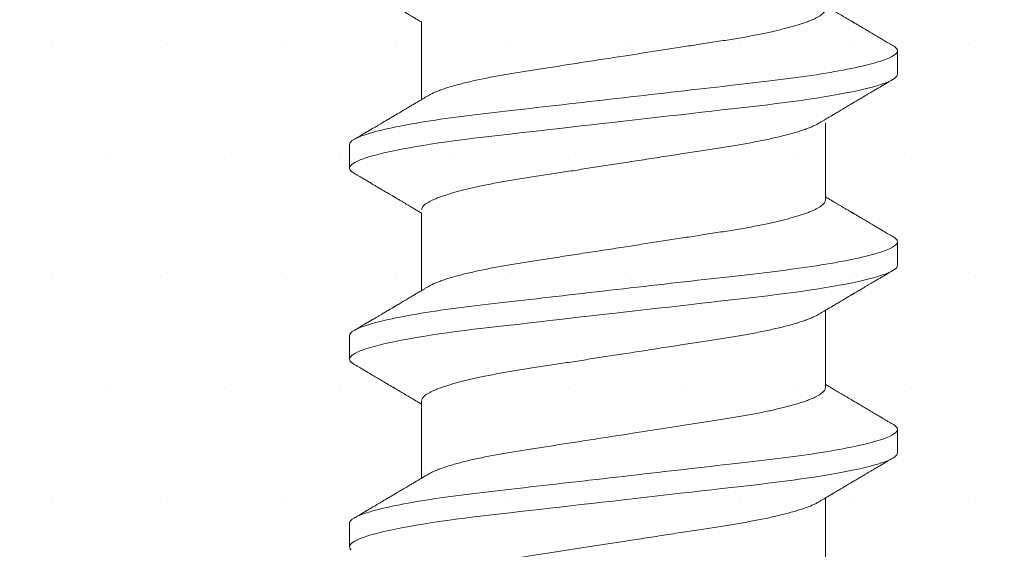
# Model space of a CAD drawing. Units: millimetres. Extents: x 271 to 3241, y 569 to 866.
# Drawn here: x 2960 to 2961, y 757 to 758 of the extents above; entities that cross this region are included whole.
import ezdxf

# ---------------------------------------------------------------- set-up
doc = ezdxf.new("R2010")
doc.units = ezdxf.units.MM

msp = doc.modelspace()

# ---------------------------------------------------------------- hatches: boundary and pattern name
at = {"lineweight": 0}
h = msp.add_hatch(dxfattribs=at)
h.set_pattern_fill('DOTS', color=8, scale=0.0875, angle=180, style=0)
h.set_pattern_definition([(180, (2373.23549, 924.67171), (-0.069453125, -0.13890625), [0, -0.13890625])])
h.paths.add_polyline_path([(2957.9456, 756.7403, -0.414204), (2957.8931, 756.6878), (2951.9429, 756.6878, -0.414214), (2951.8904, 756.7403), (2951.8904, 757.8207, 0.414214), (2951.8379, 757.8732), (2957.9982, 757.8732, 0.414204), (2957.9457, 757.8207)])
h.paths.add_polyline_path([(2963.5282, 756.7403, -0.414201), (2963.4757, 756.6878), (2958.2607, 756.6878, -0.414204), (2958.2082, 756.7403), (2958.2082, 757.558), (2958.2082, 757.558, -0.414215), (2958.2607, 757.6105), (2958.5932, 757.6105, 0.414214), (2958.6457, 757.663), (2958.6457, 757.8207, 0.414207), (2958.5932, 757.8732), (2963.1433, 757.8732, 0.414207), (2963.0908, 757.8207), (2963.0908, 757.6629, 0.414214), (2963.1433, 757.6104), (2963.4758, 757.6104, -0.414219), (2963.5283, 757.5579)])

# ---------------------------------------------------------------- linework, layer by layer
at = {"color": 8, "lineweight": 9}
for p, q in [((2960.2145, 757.8715), (2960.2145, 757.7777)), ((2960.7918, 757.8083), (2960.7918, 757.8367)), ((2960.7044, 757.6556), (2960.7044, 757.7494)), ((2960.127, 757.723), (2960.127, 757.6946)), ((2960.2145, 757.6399), (2960.2145, 757.5461)), ((2960.7918, 757.5767), (2960.7918, 757.6051)), ((2960.7044, 757.4282), (2960.7044, 757.522)), ((2960.127, 757.4914), (2960.127, 757.463)), ((2960.2145, 757.4125), (2960.2145, 757.3186)), ((2960.7918, 757.3492), (2960.7918, 757.3777)), ((2960.7044, 757.2007), (2960.7044, 757.2946)), ((2960.127, 757.264), (2960.127, 757.2355))]:
    msp.add_line(p, q, dxfattribs=at)
at = {"color": 8, "lineweight": 9, "flags": 128}
for points in [[(2960.1327, 757.6882), (2960.1307, 757.6895), (2960.1291, 757.6908), (2960.1279, 757.6921), (2960.1273, 757.6934), (2960.127, 757.6946), (2960.1273, 757.6959), (2960.1281, 757.6972), (2960.1294, 757.6986), (2960.1313, 757.7), (2960.1337, 757.7015), (2960.1367, 757.703), (2960.14, 757.7044), (2960.1439, 757.7058), (2960.1482, 757.7073), (2960.1531, 757.7088), (2960.1584, 757.7103), (2960.1642, 757.7118), (2960.1705, 757.7133), (2960.1772, 757.7148), (2960.1844, 757.7163), (2960.192, 757.7178), (2960.1998, 757.7192), (2960.208, 757.7207), (2960.2166, 757.7221), (2960.2255, 757.7235), (2960.2354, 757.725), (2960.2456, 757.7265), (2960.2561, 757.7279), (2960.2669, 757.7293), (2960.2778, 757.7307), (2960.289, 757.732), (2960.2997, 757.7332), (2960.3107, 757.7345), (2960.322, 757.7357), (2960.3336, 757.7371), (2960.3454, 757.7384), (2960.3576, 757.7398), (2960.3699, 757.7412), (2960.3824, 757.7426), (2960.3952, 757.7441), (2960.408, 757.7456), (2960.4208, 757.747), (2960.4336, 757.7485), (2960.4465, 757.75), (2960.4594, 757.7514), (2960.4734, 757.753), (2960.4873, 757.7546), (2960.5012, 757.7562), (2960.5149, 757.7577), (2960.5285, 757.7593), (2960.5419, 757.7608), (2960.5544, 757.7623), (2960.5666, 757.7636), (2960.5786, 757.765), (2960.5904, 757.7664), (2960.6019, 757.7677), (2960.613, 757.7689), (2960.6239, 757.7702), (2960.6345, 757.7714), (2960.6449, 757.7727), (2960.6552, 757.774), (2960.6651, 757.7753), (2960.6748, 757.7766), (2960.6842, 757.778), (2960.6934, 757.7794), (2960.703, 757.7809), (2960.7122, 757.7824), (2960.721, 757.784), (2960.7293, 757.7856), (2960.7372, 757.7871), (2960.7446, 757.7887), (2960.7512, 757.7902), (2960.7573, 757.7917), (2960.7629, 757.7932), (2960.768, 757.7947), (2960.7726, 757.7962), (2960.7767, 757.7976), (2960.7804, 757.7991), (2960.7835, 757.8005), (2960.7861, 757.8019), (2960.7882, 757.8032), (2960.7898, 757.8046), (2960.7909, 757.8058), (2960.7916, 757.8071), (2960.7918, 757.8083), (2960.7918, 757.8083)], [(2960.1327, 757.4566), (2960.1307, 757.4579), (2960.1291, 757.4592), (2960.1279, 757.4605), (2960.1273, 757.4617), (2960.127, 757.463), (2960.1273, 757.4643), (2960.1281, 757.4656), (2960.1294, 757.467), (2960.1313, 757.4684), (2960.1337, 757.4699), (2960.1367, 757.4714), (2960.14, 757.4728), (2960.1439, 757.4742), (2960.1482, 757.4757), (2960.1531, 757.4772), (2960.1584, 757.4787), (2960.1642, 757.4802), (2960.1705, 757.4817), (2960.1772, 757.4832), (2960.1844, 757.4847), (2960.192, 757.4862), (2960.1998, 757.4876), (2960.208, 757.4891), (2960.2166, 757.4905), (2960.2255, 757.4919), (2960.2354, 757.4934), (2960.2456, 757.4949), (2960.2561, 757.4963), (2960.2669, 757.4977), (2960.2778, 757.4991), (2960.289, 757.5004), (2960.2997, 757.5016), (2960.3107, 757.5029), (2960.322, 757.5041), (2960.3336, 757.5055), (2960.3454, 757.5068), (2960.3576, 757.5082), (2960.3699, 757.5096), (2960.3824, 757.511), (2960.3952, 757.5125), (2960.408, 757.514), (2960.4208, 757.5154), (2960.4336, 757.5169), (2960.4465, 757.5183), (2960.4594, 757.5198), (2960.4734, 757.5214), (2960.4873, 757.523), (2960.5012, 757.5246), (2960.5149, 757.5261), (2960.5285, 757.5277), (2960.5419, 757.5292), (2960.5544, 757.5306), (2960.5666, 757.532), (2960.5786, 757.5334), (2960.5904, 757.5347), (2960.6019, 757.5361), (2960.613, 757.5373), (2960.6239, 757.5386), (2960.6345, 757.5398), (2960.6449, 757.5411), (2960.6552, 757.5424), (2960.6651, 757.5437), (2960.6748, 757.545), (2960.6842, 757.5464), (2960.6934, 757.5477), (2960.703, 757.5493), (2960.7122, 757.5508), (2960.721, 757.5524), (2960.7293, 757.5539), (2960.7372, 757.5555), (2960.7446, 757.5571), (2960.7512, 757.5586), (2960.7573, 757.5601), (2960.7629, 757.5616), (2960.768, 757.5631), (2960.7726, 757.5646), (2960.7767, 757.566), (2960.7804, 757.5675), (2960.7835, 757.5689), (2960.7861, 757.5703), (2960.7882, 757.5716), (2960.7898, 757.5729), (2960.7909, 757.5742), (2960.7916, 757.5755), (2960.7918, 757.5767), (2960.7918, 757.5767)], [(2960.1291, 757.2318), (2960.1279, 757.2331), (2960.1273, 757.2343), (2960.127, 757.2355), (2960.1273, 757.2368), (2960.1281, 757.2382), (2960.1294, 757.2396), (2960.1313, 757.241), (2960.1337, 757.2424), (2960.1367, 757.2439), (2960.14, 757.2454), (2960.1439, 757.2468), (2960.1482, 757.2483), (2960.1531, 757.2497), (2960.1584, 757.2512), (2960.1642, 757.2527), (2960.1705, 757.2542), (2960.1772, 757.2557), (2960.1844, 757.2572), (2960.192, 757.2587), (2960.1998, 757.2602), (2960.208, 757.2616), (2960.2166, 757.263), (2960.2255, 757.2645), (2960.2354, 757.266), (2960.2456, 757.2674), (2960.2561, 757.2689), (2960.2669, 757.2703), (2960.2778, 757.2716), (2960.289, 757.2729), (2960.2997, 757.2742), (2960.3107, 757.2754), (2960.322, 757.2767), (2960.3336, 757.278), (2960.3454, 757.2794), (2960.3576, 757.2808), (2960.3699, 757.2822), (2960.3824, 757.2836), (2960.3952, 757.2851), (2960.408, 757.2865), (2960.4208, 757.288), (2960.4336, 757.2894), (2960.4465, 757.2909), (2960.4594, 757.2924), (2960.4734, 757.294), (2960.4873, 757.2956), (2960.5012, 757.2971), (2960.5149, 757.2987), (2960.5285, 757.3003), (2960.5419, 757.3018), (2960.5544, 757.3032), (2960.5666, 757.3046), (2960.5786, 757.306), (2960.5904, 757.3073), (2960.6019, 757.3086), (2960.613, 757.3099), (2960.6239, 757.3111), (2960.6345, 757.3124), (2960.6449, 757.3136), (2960.6552, 757.3149), (2960.6651, 757.3162), (2960.6748, 757.3176), (2960.6842, 757.3189), (2960.6934, 757.3203), (2960.703, 757.3218), (2960.7122, 757.3234), (2960.721, 757.3249), (2960.7293, 757.3265), (2960.7372, 757.3281), (2960.7446, 757.3297), (2960.7512, 757.3312), (2960.7573, 757.3327), (2960.7629, 757.3342), (2960.768, 757.3357), (2960.7726, 757.3371), (2960.7767, 757.3386), (2960.7804, 757.34), (2960.7835, 757.3414), (2960.7861, 757.3428), (2960.7882, 757.3442), (2960.7898, 757.3455), (2960.7909, 757.3468), (2960.7916, 757.348), (2960.7918, 757.3492), (2960.7918, 757.3492)]]:
    msp.add_lwpolyline(points, dxfattribs=at)
at = {"color": 8, "lineweight": 9}
for points, knots in [([(2960.1327, 757.9198), (2960.1339, 757.9191), (2960.1361, 757.9178), (2960.1392, 757.916), (2960.1418, 757.9145), (2960.1438, 757.9133), (2960.1452, 757.9125), (2960.1462, 757.9119), (2960.1469, 757.9115), (2960.1476, 757.9111), (2960.1483, 757.9107), (2960.1494, 757.91), (2960.151, 757.9091), (2960.1531, 757.9078), (2960.1556, 757.9064), (2960.1583, 757.9048), (2960.1618, 757.9027), (2960.1661, 757.9002), (2960.1702, 757.8977), (2960.1734, 757.8959), (2960.1754, 757.8947), (2960.1772, 757.8936), (2960.1786, 757.8928), (2960.1797, 757.8921), (2960.1807, 757.8916), (2960.1816, 757.891), (2960.1827, 757.8903), (2960.1842, 757.8895), (2960.1859, 757.8885), (2960.1883, 757.8871), (2960.1911, 757.8854), (2960.1943, 757.8835), (2960.1973, 757.8817), (2960.2001, 757.88), (2960.2028, 757.8785), (2960.2048, 757.8772), (2960.2064, 757.8763), (2960.2077, 757.8755), (2960.2093, 757.8746), (2960.2113, 757.8734), (2960.2131, 757.8724), (2960.2142, 757.8717), (2960.2145, 757.8715)], [0, 0, 0, 0, 0.04401, 0.081744, 0.113205, 0.138399, 0.154374, 0.166142, 0.174097, 0.181839, 0.19024, 0.1993, 0.222865, 0.247852, 0.279153, 0.312145, 0.347489, 0.405915, 0.470823, 0.498056, 0.523325, 0.544802, 0.562488, 0.575713, 0.585613, 0.596303, 0.610372, 0.627819, 0.648642, 0.672585, 0.715356, 0.754319, 0.789478, 0.825045, 0.857631, 0.887587, 0.899554, 0.915461, 0.935392, 0.959342, 0.987308, 1, 1, 1, 1]), ([(2960.7862, 757.843), (2960.785, 757.8437), (2960.7828, 757.8451), (2960.7797, 757.8469), (2960.7771, 757.8484), (2960.7751, 757.8496), (2960.7737, 757.8504), (2960.7727, 757.851), (2960.772, 757.8514), (2960.7713, 757.8518), (2960.7706, 757.8522), (2960.7695, 757.8529), (2960.7679, 757.8538), (2960.7657, 757.8551), (2960.7633, 757.8565), (2960.7606, 757.8581), (2960.7571, 757.8602), (2960.7528, 757.8627), (2960.7487, 757.8651), (2960.7455, 757.867), (2960.7435, 757.8682), (2960.7417, 757.8693), (2960.7403, 757.8701), (2960.7392, 757.8708), (2960.7382, 757.8713), (2960.7373, 757.8719), (2960.7361, 757.8725), (2960.7347, 757.8734), (2960.733, 757.8744), (2960.7306, 757.8758), (2960.7277, 757.8775), (2960.7246, 757.8794), (2960.7216, 757.8812), (2960.7187, 757.8828), (2960.7161, 757.8844), (2960.714, 757.8856), (2960.7125, 757.8866), (2960.7112, 757.8873), (2960.7095, 757.8883), (2960.7076, 757.8895), (2960.7058, 757.8905), (2960.7047, 757.8912), (2960.7044, 757.8914)], [0, 0, 0, 0, 0.04401, 0.081744, 0.113205, 0.138399, 0.154374, 0.166142, 0.174097, 0.181839, 0.19024, 0.1993, 0.222865, 0.247852, 0.279153, 0.312145, 0.347489, 0.405915, 0.470824, 0.498056, 0.523325, 0.544802, 0.562488, 0.575714, 0.585613, 0.596303, 0.610372, 0.62782, 0.648642, 0.672585, 0.715356, 0.75432, 0.789479, 0.825045, 0.857631, 0.887587, 0.899555, 0.915461, 0.935392, 0.959342, 0.987309, 1, 1, 1, 1]), ([(2960.7044, 757.8872), (2960.7043, 757.8867), (2960.7042, 757.8856), (2960.7033, 757.884), (2960.7019, 757.8823), (2960.6999, 757.8806), (2960.6974, 757.8788), (2960.6942, 757.877), (2960.6905, 757.8752), (2960.6862, 757.8734), (2960.6815, 757.8716), (2960.6765, 757.8698), (2960.6713, 757.8682), (2960.6657, 757.8665), (2960.6596, 757.8648), (2960.6532, 757.8632), (2960.6464, 757.8615), (2960.6393, 757.8599), (2960.6316, 757.8582), (2960.6231, 757.8565), (2960.614, 757.8547), (2960.6046, 757.853), (2960.595, 757.8514), (2960.5852, 757.8498), (2960.5752, 757.8483), (2960.5649, 757.8467), (2960.5543, 757.845), (2960.5438, 757.8434), (2960.5335, 757.8418), (2960.5233, 757.8402), (2960.5129, 757.8386), (2960.5024, 757.837), (2960.4918, 757.8354), (2960.4811, 757.8337), (2960.4703, 757.832), (2960.4589, 757.8303), (2960.4471, 757.8284), (2960.4348, 757.8265), (2960.4226, 757.8247), (2960.4105, 757.8228), (2960.3987, 757.821), (2960.3872, 757.8192), (2960.376, 757.8174), (2960.3651, 757.8158), (2960.3544, 757.8141), (2960.344, 757.8125), (2960.3339, 757.8109), (2960.324, 757.8093), (2960.3143, 757.8077), (2960.3049, 757.806), (2960.2958, 757.8042), (2960.287, 757.8024), (2960.2785, 757.8006), (2960.2705, 757.7987), (2960.2629, 757.7969), (2960.2558, 757.795), (2960.2492, 757.7931), (2960.2432, 757.7912), (2960.2378, 757.7893), (2960.2329, 757.7874), (2960.2286, 757.7856), (2960.225, 757.7839), (2960.2232, 757.7828), (2960.2223, 757.7823)], [0, 0, 0, 0, 0.016355, 0.032907, 0.04964, 0.066537, 0.08358, 0.100439, 0.1174, 0.134442, 0.151543, 0.166845, 0.182161, 0.197477, 0.212776, 0.228043, 0.243262, 0.258419, 0.273499, 0.290582, 0.307527, 0.324314, 0.340925, 0.357344, 0.373361, 0.389554, 0.405926, 0.422463, 0.437353, 0.452348, 0.467433, 0.482594, 0.497816, 0.513086, 0.528386, 0.543702, 0.561167, 0.578608, 0.596003, 0.61333, 0.630565, 0.647384, 0.664075, 0.68062, 0.697002, 0.713532, 0.729879, 0.746332, 0.762977, 0.7798, 0.796782, 0.813903, 0.831105, 0.848405, 0.865781, 0.88321, 0.90067, 0.917825, 0.934966, 0.952069, 0.969115, 0.986425, 1, 1, 1, 1]), ([(2960.7918, 757.8367), (2960.7918, 757.8371), (2960.7917, 757.838), (2960.7909, 757.8394), (2960.7895, 757.8408), (2960.788, 757.842), (2960.7867, 757.8428), (2960.7862, 757.843)], [0, 0, 0, 0, 0.213877, 0.4299, 0.647926, 0.867801, 1, 1, 1, 1]), ([(2960.127, 757.723), (2960.127, 757.7271), (2960.1351, 757.7319), (2960.1688, 757.7419), (2960.1944, 757.7471), (2960.241, 757.7543), (2960.2579, 757.7566), (2960.293, 757.761), (2960.3113, 757.763), (2960.3705, 757.7697), (2960.4149, 757.7748), (2960.504, 757.7849), (2960.5484, 757.79), (2960.6076, 757.7967), (2960.6259, 757.7988), (2960.661, 757.8031), (2960.6779, 757.8054), (2960.7245, 757.8126), (2960.7501, 757.8178), (2960.7838, 757.8278), (2960.7918, 757.8326), (2960.7918, 757.8367)], [0, 0, 0, 0, 0.125, 0.125, 0.25, 0.25, 0.3125, 0.3125, 0.375, 0.375, 0.5, 0.5, 0.625, 0.625, 0.6875, 0.6875, 0.75, 0.75, 0.875, 0.875, 1, 1, 1, 1]), ([(2960.6966, 757.749), (2960.6977, 757.7496), (2960.6997, 757.7509), (2960.7027, 757.7526), (2960.7053, 757.7542), (2960.7076, 757.7555), (2960.7095, 757.7567), (2960.7111, 757.7576), (2960.7124, 757.7584), (2960.7135, 757.759), (2960.7153, 757.7601), (2960.7177, 757.7615), (2960.7206, 757.7633), (2960.7233, 757.7649), (2960.726, 757.7665), (2960.7287, 757.7681), (2960.7313, 757.7696), (2960.7337, 757.771), (2960.7357, 757.7722), (2960.7371, 757.773), (2960.7381, 757.7736), (2960.7391, 757.7742), (2960.7403, 757.7749), (2960.7419, 757.7758), (2960.7439, 757.777), (2960.7461, 757.7783), (2960.7485, 757.7798), (2960.7508, 757.7811), (2960.7535, 757.7827), (2960.7563, 757.7844), (2960.7594, 757.7862), (2960.7621, 757.7878), (2960.7645, 757.7892), (2960.7667, 757.7905), (2960.7688, 757.7917), (2960.7704, 757.7926), (2960.7715, 757.7933), (2960.7724, 757.7938), (2960.7735, 757.7945), (2960.7751, 757.7954), (2960.7771, 757.7966), (2960.7797, 757.7981), (2960.7828, 757.7999), (2960.785, 757.8012), (2960.7862, 757.802)], [0, 0, 0, 0, 0.03651, 0.069366, 0.098563, 0.124098, 0.145633, 0.163618, 0.17805, 0.188963, 0.198749, 0.240352, 0.267555, 0.297648, 0.331074, 0.358335, 0.387474, 0.416086, 0.439249, 0.453521, 0.464335, 0.473746, 0.486435, 0.504423, 0.526614, 0.552939, 0.580017, 0.605988, 0.63085, 0.667678, 0.701765, 0.733269, 0.758746, 0.783057, 0.806202, 0.827252, 0.836444, 0.844794, 0.856358, 0.873639, 0.896641, 0.925366, 0.959818, 1, 1, 1, 1]), ([(2960.2223, 757.7823), (2960.2212, 757.7817), (2960.2191, 757.7804), (2960.2162, 757.7787), (2960.2136, 757.7771), (2960.2113, 757.7758), (2960.2094, 757.7746), (2960.2078, 757.7737), (2960.2065, 757.7729), (2960.2054, 757.7723), (2960.2036, 757.7712), (2960.2012, 757.7698), (2960.1983, 757.768), (2960.1956, 757.7664), (2960.1928, 757.7648), (2960.1902, 757.7632), (2960.1876, 757.7617), (2960.1852, 757.7603), (2960.1832, 757.7591), (2960.1818, 757.7583), (2960.1808, 757.7577), (2960.1798, 757.7571), (2960.1786, 757.7564), (2960.177, 757.7554), (2960.175, 757.7543), (2960.1728, 757.7529), (2960.1704, 757.7515), (2960.168, 757.7502), (2960.1654, 757.7486), (2960.1626, 757.7469), (2960.1595, 757.7451), (2960.1568, 757.7435), (2960.1543, 757.7421), (2960.1522, 757.7408), (2960.1501, 757.7396), (2960.1485, 757.7386), (2960.1474, 757.738), (2960.1465, 757.7375), (2960.1454, 757.7368), (2960.1438, 757.7359), (2960.1418, 757.7347), (2960.1392, 757.7332), (2960.1361, 757.7313), (2960.1339, 757.73), (2960.1327, 757.7293)], [0, 0, 0, 0, 0.03651, 0.069366, 0.098563, 0.124098, 0.145633, 0.163618, 0.17805, 0.188963, 0.198748, 0.240352, 0.267555, 0.297648, 0.331074, 0.358335, 0.387474, 0.416086, 0.439249, 0.453521, 0.464335, 0.473746, 0.486435, 0.504423, 0.526614, 0.552939, 0.580017, 0.605987, 0.63085, 0.667678, 0.701765, 0.733269, 0.758746, 0.783057, 0.806202, 0.827252, 0.836443, 0.844794, 0.856358, 0.873639, 0.896641, 0.925366, 0.959818, 1, 1, 1, 1]), ([(2960.2145, 757.6441), (2960.2146, 757.6446), (2960.2147, 757.6456), (2960.2155, 757.6473), (2960.2169, 757.649), (2960.2189, 757.6507), (2960.2215, 757.6525), (2960.2247, 757.6543), (2960.2284, 757.6561), (2960.2327, 757.6579), (2960.2374, 757.6597), (2960.2424, 757.6614), (2960.2476, 757.6631), (2960.2532, 757.6648), (2960.2593, 757.6665), (2960.2657, 757.6681), (2960.2725, 757.6698), (2960.2796, 757.6714), (2960.2873, 757.6731), (2960.2957, 757.6748), (2960.3049, 757.6765), (2960.3143, 757.6782), (2960.3239, 757.6799), (2960.3337, 757.6815), (2960.3437, 757.683), (2960.354, 757.6846), (2960.3645, 757.6862), (2960.375, 757.6879), (2960.3854, 757.6895), (2960.3956, 757.691), (2960.406, 757.6926), (2960.4165, 757.6943), (2960.4271, 757.6959), (2960.4378, 757.6976), (2960.4486, 757.6992), (2960.4599, 757.701), (2960.4718, 757.7028), (2960.4841, 757.7047), (2960.4963, 757.7066), (2960.5083, 757.7085), (2960.5201, 757.7103), (2960.5317, 757.7121), (2960.5429, 757.7138), (2960.5538, 757.7155), (2960.5644, 757.7172), (2960.5748, 757.7188), (2960.585, 757.7203), (2960.5949, 757.7219), (2960.6046, 757.7236), (2960.614, 757.7253), (2960.6231, 757.7271), (2960.6319, 757.7288), (2960.6404, 757.7307), (2960.6484, 757.7325), (2960.656, 757.7344), (2960.6631, 757.7363), (2960.6696, 757.7382), (2960.6756, 757.7401), (2960.6811, 757.742), (2960.686, 757.7438), (2960.6903, 757.7457), (2960.6939, 757.7474), (2960.6957, 757.7485), (2960.6965, 757.749)], [0, 0, 0, 0, 0.016355, 0.032907, 0.04964, 0.066537, 0.08358, 0.100439, 0.1174, 0.134442, 0.151543, 0.166845, 0.182161, 0.197477, 0.212776, 0.228043, 0.243262, 0.258419, 0.273499, 0.290582, 0.307527, 0.324314, 0.340925, 0.357344, 0.373361, 0.389554, 0.405926, 0.422463, 0.437353, 0.452348, 0.467433, 0.482594, 0.497816, 0.513086, 0.528386, 0.543702, 0.561167, 0.578608, 0.596003, 0.61333, 0.630565, 0.647384, 0.664075, 0.68062, 0.697002, 0.713532, 0.729879, 0.746332, 0.762977, 0.7798, 0.796782, 0.813903, 0.831105, 0.848405, 0.865781, 0.88321, 0.90067, 0.917825, 0.934966, 0.952069, 0.969115, 0.986425, 1, 1, 1, 1]), ([(2960.1327, 757.6882), (2960.1339, 757.6875), (2960.1361, 757.6862), (2960.1392, 757.6844), (2960.1418, 757.6829), (2960.1438, 757.6817), (2960.1452, 757.6809), (2960.1462, 757.6803), (2960.1469, 757.6799), (2960.1476, 757.6795), (2960.1483, 757.6791), (2960.1494, 757.6784), (2960.151, 757.6775), (2960.1531, 757.6762), (2960.1556, 757.6748), (2960.1583, 757.6732), (2960.1618, 757.6711), (2960.1661, 757.6686), (2960.1702, 757.6661), (2960.1734, 757.6642), (2960.1754, 757.6631), (2960.1772, 757.662), (2960.1786, 757.6612), (2960.1797, 757.6605), (2960.1807, 757.66), (2960.1816, 757.6594), (2960.1827, 757.6587), (2960.1842, 757.6579), (2960.1859, 757.6569), (2960.1883, 757.6555), (2960.1911, 757.6538), (2960.1943, 757.6519), (2960.1973, 757.6501), (2960.2001, 757.6484), (2960.2028, 757.6468), (2960.2048, 757.6456), (2960.2064, 757.6447), (2960.2077, 757.6439), (2960.2093, 757.643), (2960.2113, 757.6418), (2960.2131, 757.6408), (2960.2142, 757.6401), (2960.2145, 757.6399)], [0, 0, 0, 0, 0.04401, 0.081744, 0.113205, 0.138399, 0.154374, 0.166142, 0.174097, 0.181839, 0.19024, 0.1993, 0.222865, 0.247852, 0.279153, 0.312145, 0.347489, 0.405915, 0.470823, 0.498056, 0.523325, 0.544802, 0.562488, 0.575713, 0.585613, 0.596303, 0.610372, 0.627819, 0.648642, 0.672585, 0.715356, 0.754319, 0.789478, 0.825045, 0.857631, 0.887587, 0.899554, 0.915461, 0.935392, 0.959342, 0.987308, 1, 1, 1, 1]), ([(2960.7044, 757.6556), (2960.7043, 757.6551), (2960.7042, 757.654), (2960.7033, 757.6524), (2960.7019, 757.6507), (2960.6999, 757.649), (2960.6974, 757.6472), (2960.6942, 757.6454), (2960.6905, 757.6436), (2960.6862, 757.6418), (2960.6815, 757.64), (2960.6765, 757.6382), (2960.6713, 757.6366), (2960.6657, 757.6349), (2960.6596, 757.6332), (2960.6532, 757.6315), (2960.6464, 757.6299), (2960.6393, 757.6283), (2960.6316, 757.6266), (2960.6231, 757.6249), (2960.614, 757.6231), (2960.6046, 757.6214), (2960.595, 757.6198), (2960.5852, 757.6182), (2960.5752, 757.6167), (2960.5649, 757.6151), (2960.5543, 757.6134), (2960.5438, 757.6118), (2960.5335, 757.6102), (2960.5233, 757.6086), (2960.5129, 757.607), (2960.5024, 757.6054), (2960.4918, 757.6038), (2960.4811, 757.6021), (2960.4703, 757.6004), (2960.4589, 757.5987), (2960.4471, 757.5968), (2960.4348, 757.5949), (2960.4226, 757.593), (2960.4105, 757.5912), (2960.3987, 757.5894), (2960.3872, 757.5876), (2960.376, 757.5858), (2960.3651, 757.5841), (2960.3544, 757.5825), (2960.344, 757.5809), (2960.3339, 757.5793), (2960.324, 757.5777), (2960.3143, 757.5761), (2960.3049, 757.5744), (2960.2958, 757.5726), (2960.287, 757.5708), (2960.2785, 757.569), (2960.2705, 757.5671), (2960.2629, 757.5653), (2960.2558, 757.5634), (2960.2492, 757.5615), (2960.2432, 757.5596), (2960.2378, 757.5577), (2960.2329, 757.5558), (2960.2286, 757.554), (2960.225, 757.5523), (2960.2232, 757.5512), (2960.2223, 757.5507)], [0, 0, 0, 0, 0.016355, 0.032907, 0.04964, 0.066537, 0.08358, 0.100439, 0.1174, 0.134442, 0.151543, 0.166845, 0.182161, 0.197477, 0.212776, 0.228043, 0.243262, 0.258419, 0.273499, 0.290582, 0.307527, 0.324314, 0.340925, 0.357344, 0.373361, 0.389554, 0.405926, 0.422463, 0.437353, 0.452348, 0.467433, 0.482594, 0.497816, 0.513086, 0.528386, 0.543702, 0.561167, 0.578608, 0.596003, 0.61333, 0.630565, 0.647384, 0.664075, 0.68062, 0.697002, 0.713532, 0.729879, 0.746332, 0.762977, 0.7798, 0.796782, 0.813903, 0.831105, 0.848405, 0.865781, 0.88321, 0.90067, 0.917825, 0.934966, 0.952069, 0.969115, 0.986425, 1, 1, 1, 1]), ([(2960.7862, 757.6114), (2960.785, 757.6121), (2960.7828, 757.6135), (2960.7797, 757.6153), (2960.7771, 757.6168), (2960.7751, 757.618), (2960.7737, 757.6188), (2960.7727, 757.6194), (2960.772, 757.6198), (2960.7713, 757.6202), (2960.7706, 757.6206), (2960.7695, 757.6213), (2960.7679, 757.6222), (2960.7657, 757.6235), (2960.7633, 757.6249), (2960.7606, 757.6265), (2960.7571, 757.6286), (2960.7528, 757.6311), (2960.7487, 757.6335), (2960.7455, 757.6354), (2960.7435, 757.6366), (2960.7417, 757.6377), (2960.7403, 757.6385), (2960.7392, 757.6392), (2960.7382, 757.6397), (2960.7373, 757.6403), (2960.7361, 757.6409), (2960.7347, 757.6418), (2960.733, 757.6428), (2960.7306, 757.6442), (2960.7277, 757.6459), (2960.7246, 757.6478), (2960.7216, 757.6496), (2960.7187, 757.6512), (2960.7161, 757.6528), (2960.714, 757.654), (2960.7125, 757.655), (2960.7112, 757.6557), (2960.7095, 757.6567), (2960.7076, 757.6579), (2960.7058, 757.6589), (2960.7047, 757.6596), (2960.7044, 757.6598)], [0, 0, 0, 0, 0.04401, 0.081744, 0.113205, 0.138399, 0.154374, 0.166142, 0.174097, 0.181839, 0.19024, 0.1993, 0.222865, 0.247852, 0.279153, 0.312145, 0.347489, 0.405915, 0.470824, 0.498056, 0.523325, 0.544802, 0.562488, 0.575714, 0.585613, 0.596303, 0.610372, 0.62782, 0.648642, 0.672585, 0.715356, 0.75432, 0.789479, 0.825045, 0.857631, 0.887587, 0.899555, 0.915461, 0.935392, 0.959342, 0.987309, 1, 1, 1, 1]), ([(2960.127, 757.4914), (2960.127, 757.4955), (2960.1351, 757.5003), (2960.1688, 757.5103), (2960.1944, 757.5155), (2960.241, 757.5227), (2960.2579, 757.525), (2960.293, 757.5293), (2960.3113, 757.5314), (2960.3705, 757.5381), (2960.4149, 757.5432), (2960.504, 757.5533), (2960.5484, 757.5584), (2960.6076, 757.5651), (2960.6259, 757.5671), (2960.661, 757.5715), (2960.6779, 757.5738), (2960.7245, 757.581), (2960.7501, 757.5862), (2960.7838, 757.5962), (2960.7918, 757.601), (2960.7918, 757.6051)], [0, 0, 0, 0, 0.125, 0.125, 0.25, 0.25, 0.3125, 0.3125, 0.375, 0.375, 0.5, 0.5, 0.625, 0.625, 0.6875, 0.6875, 0.75, 0.75, 0.875, 0.875, 1, 1, 1, 1]), ([(2960.7918, 757.6051), (2960.7918, 757.6055), (2960.7917, 757.6064), (2960.7909, 757.6078), (2960.7895, 757.6091), (2960.788, 757.6104), (2960.7867, 757.6111), (2960.7862, 757.6114)], [0, 0, 0, 0, 0.213877, 0.4299, 0.647926, 0.867801, 1, 1, 1, 1]), ([(2960.6966, 757.5174), (2960.6977, 757.518), (2960.6997, 757.5192), (2960.7027, 757.521), (2960.7053, 757.5225), (2960.7076, 757.5239), (2960.7095, 757.5251), (2960.7111, 757.526), (2960.7124, 757.5268), (2960.7135, 757.5274), (2960.7153, 757.5285), (2960.7177, 757.5299), (2960.7206, 757.5317), (2960.7233, 757.5333), (2960.726, 757.5349), (2960.7287, 757.5365), (2960.7313, 757.538), (2960.7337, 757.5394), (2960.7357, 757.5406), (2960.7371, 757.5414), (2960.7381, 757.542), (2960.7391, 757.5426), (2960.7403, 757.5433), (2960.7419, 757.5442), (2960.7439, 757.5454), (2960.7461, 757.5467), (2960.7485, 757.5481), (2960.7508, 757.5495), (2960.7535, 757.5511), (2960.7563, 757.5528), (2960.7594, 757.5546), (2960.7621, 757.5562), (2960.7645, 757.5576), (2960.7667, 757.5589), (2960.7688, 757.5601), (2960.7704, 757.561), (2960.7715, 757.5617), (2960.7724, 757.5622), (2960.7735, 757.5629), (2960.7751, 757.5638), (2960.7771, 757.565), (2960.7797, 757.5665), (2960.7828, 757.5683), (2960.785, 757.5696), (2960.7862, 757.5703)], [0, 0, 0, 0, 0.03651, 0.069366, 0.098563, 0.124098, 0.145633, 0.163618, 0.17805, 0.188963, 0.198749, 0.240352, 0.267555, 0.297648, 0.331074, 0.358335, 0.387474, 0.416086, 0.439249, 0.453521, 0.464335, 0.473746, 0.486435, 0.504423, 0.526614, 0.552939, 0.580017, 0.605988, 0.63085, 0.667678, 0.701765, 0.733269, 0.758746, 0.783057, 0.806202, 0.827252, 0.836444, 0.844794, 0.856358, 0.873639, 0.896641, 0.925366, 0.959818, 1, 1, 1, 1]), ([(2960.2223, 757.5507), (2960.2212, 757.5501), (2960.2191, 757.5488), (2960.2162, 757.5471), (2960.2136, 757.5455), (2960.2113, 757.5442), (2960.2094, 757.543), (2960.2078, 757.5421), (2960.2065, 757.5413), (2960.2054, 757.5407), (2960.2036, 757.5396), (2960.2012, 757.5382), (2960.1983, 757.5364), (2960.1956, 757.5348), (2960.1928, 757.5332), (2960.1902, 757.5316), (2960.1876, 757.5301), (2960.1852, 757.5287), (2960.1832, 757.5275), (2960.1818, 757.5267), (2960.1808, 757.5261), (2960.1798, 757.5255), (2960.1786, 757.5248), (2960.177, 757.5238), (2960.175, 757.5227), (2960.1728, 757.5213), (2960.1704, 757.5199), (2960.168, 757.5185), (2960.1654, 757.517), (2960.1626, 757.5153), (2960.1595, 757.5135), (2960.1568, 757.5119), (2960.1543, 757.5105), (2960.1522, 757.5092), (2960.1501, 757.508), (2960.1485, 757.507), (2960.1474, 757.5064), (2960.1465, 757.5059), (2960.1454, 757.5052), (2960.1438, 757.5043), (2960.1418, 757.5031), (2960.1392, 757.5016), (2960.1361, 757.4997), (2960.1339, 757.4984), (2960.1327, 757.4977)], [0, 0, 0, 0, 0.03651, 0.069366, 0.098563, 0.124098, 0.145633, 0.163618, 0.17805, 0.188963, 0.198748, 0.240352, 0.267555, 0.297648, 0.331074, 0.358335, 0.387474, 0.416086, 0.439249, 0.453521, 0.464335, 0.473746, 0.486435, 0.504423, 0.526614, 0.552939, 0.580017, 0.605987, 0.63085, 0.667678, 0.701765, 0.733269, 0.758746, 0.783057, 0.806202, 0.827252, 0.836443, 0.844794, 0.856358, 0.873639, 0.896641, 0.925366, 0.959818, 1, 1, 1, 1]), ([(2960.2145, 757.4125), (2960.2146, 757.413), (2960.2147, 757.414), (2960.2155, 757.4157), (2960.2169, 757.4173), (2960.2189, 757.4191), (2960.2215, 757.4209), (2960.2247, 757.4226), (2960.2284, 757.4245), (2960.2327, 757.4263), (2960.2374, 757.4281), (2960.2424, 757.4298), (2960.2476, 757.4315), (2960.2532, 757.4332), (2960.2593, 757.4349), (2960.2657, 757.4365), (2960.2725, 757.4382), (2960.2796, 757.4398), (2960.2873, 757.4415), (2960.2957, 757.4432), (2960.3049, 757.4449), (2960.3143, 757.4466), (2960.3239, 757.4483), (2960.3337, 757.4499), (2960.3437, 757.4514), (2960.354, 757.453), (2960.3645, 757.4546), (2960.375, 757.4563), (2960.3854, 757.4579), (2960.3956, 757.4594), (2960.406, 757.461), (2960.4165, 757.4627), (2960.4271, 757.4643), (2960.4378, 757.466), (2960.4486, 757.4676), (2960.4599, 757.4694), (2960.4718, 757.4712), (2960.4841, 757.4731), (2960.4963, 757.475), (2960.5083, 757.4769), (2960.5201, 757.4787), (2960.5317, 757.4805), (2960.5429, 757.4822), (2960.5538, 757.4839), (2960.5644, 757.4856), (2960.5748, 757.4872), (2960.585, 757.4887), (2960.5949, 757.4903), (2960.6046, 757.492), (2960.614, 757.4937), (2960.6231, 757.4954), (2960.6319, 757.4972), (2960.6404, 757.4991), (2960.6484, 757.5009), (2960.656, 757.5028), (2960.6631, 757.5047), (2960.6696, 757.5066), (2960.6756, 757.5085), (2960.6811, 757.5104), (2960.686, 757.5122), (2960.6903, 757.5141), (2960.6939, 757.5158), (2960.6957, 757.5169), (2960.6965, 757.5174)], [0, 0, 0, 0, 0.016355, 0.032907, 0.04964, 0.066537, 0.08358, 0.100439, 0.1174, 0.134442, 0.151543, 0.166845, 0.182161, 0.197477, 0.212776, 0.228043, 0.243262, 0.258419, 0.273499, 0.290582, 0.307527, 0.324314, 0.340925, 0.357344, 0.373361, 0.389554, 0.405926, 0.422463, 0.437353, 0.452348, 0.467433, 0.482594, 0.497816, 0.513086, 0.528386, 0.543702, 0.561167, 0.578608, 0.596003, 0.61333, 0.630565, 0.647384, 0.664075, 0.68062, 0.697002, 0.713532, 0.729879, 0.746332, 0.762977, 0.7798, 0.796782, 0.813903, 0.831105, 0.848405, 0.865781, 0.88321, 0.90067, 0.917825, 0.934966, 0.952069, 0.969115, 0.986425, 1, 1, 1, 1]), ([(2960.1327, 757.4566), (2960.1339, 757.4559), (2960.1361, 757.4546), (2960.1392, 757.4528), (2960.1418, 757.4513), (2960.1438, 757.4501), (2960.1452, 757.4493), (2960.1462, 757.4487), (2960.1469, 757.4482), (2960.1476, 757.4479), (2960.1483, 757.4475), (2960.1494, 757.4468), (2960.151, 757.4459), (2960.1531, 757.4446), (2960.1556, 757.4431), (2960.1583, 757.4415), (2960.1618, 757.4395), (2960.1661, 757.437), (2960.1702, 757.4345), (2960.1734, 757.4326), (2960.1754, 757.4314), (2960.1772, 757.4304), (2960.1786, 757.4296), (2960.1797, 757.4289), (2960.1807, 757.4284), (2960.1816, 757.4278), (2960.1827, 757.4271), (2960.1842, 757.4263), (2960.1859, 757.4253), (2960.1883, 757.4239), (2960.1911, 757.4222), (2960.1943, 757.4203), (2960.1973, 757.4185), (2960.2001, 757.4168), (2960.2028, 757.4152), (2960.2048, 757.414), (2960.2064, 757.4131), (2960.2077, 757.4123), (2960.2093, 757.4114), (2960.2113, 757.4102), (2960.2131, 757.4091), (2960.2142, 757.4085), (2960.2145, 757.4083)], [0, 0, 0, 0, 0.04401, 0.081744, 0.113205, 0.138399, 0.154374, 0.166142, 0.174097, 0.181839, 0.19024, 0.1993, 0.222865, 0.247852, 0.279153, 0.312145, 0.347489, 0.405915, 0.470823, 0.498056, 0.523325, 0.544802, 0.562488, 0.575713, 0.585613, 0.596303, 0.610372, 0.627819, 0.648642, 0.672585, 0.715356, 0.754319, 0.789478, 0.825045, 0.857631, 0.887587, 0.899554, 0.915461, 0.935392, 0.959342, 0.987308, 1, 1, 1, 1]), ([(2960.7044, 757.4282), (2960.7043, 757.4277), (2960.7042, 757.4266), (2960.7033, 757.425), (2960.7019, 757.4233), (2960.6999, 757.4215), (2960.6974, 757.4198), (2960.6942, 757.418), (2960.6905, 757.4162), (2960.6862, 757.4143), (2960.6815, 757.4125), (2960.6765, 757.4108), (2960.6713, 757.4091), (2960.6657, 757.4074), (2960.6596, 757.4058), (2960.6532, 757.4041), (2960.6464, 757.4025), (2960.6393, 757.4008), (2960.6316, 757.3992), (2960.6231, 757.3975), (2960.614, 757.3957), (2960.6046, 757.394), (2960.595, 757.3924), (2960.5852, 757.3908), (2960.5752, 757.3892), (2960.5649, 757.3876), (2960.5543, 757.386), (2960.5438, 757.3844), (2960.5335, 757.3828), (2960.5233, 757.3812), (2960.5129, 757.3796), (2960.5024, 757.378), (2960.4918, 757.3763), (2960.4811, 757.3747), (2960.4703, 757.373), (2960.4589, 757.3712), (2960.4471, 757.3694), (2960.4348, 757.3675), (2960.4226, 757.3656), (2960.4105, 757.3637), (2960.3987, 757.3619), (2960.3872, 757.3601), (2960.376, 757.3584), (2960.3651, 757.3567), (2960.3544, 757.3551), (2960.344, 757.3535), (2960.3339, 757.3519), (2960.324, 757.3503), (2960.3143, 757.3486), (2960.3049, 757.3469), (2960.2958, 757.3452), (2960.287, 757.3434), (2960.2785, 757.3416), (2960.2705, 757.3397), (2960.2629, 757.3378), (2960.2558, 757.3359), (2960.2492, 757.334), (2960.2432, 757.3321), (2960.2378, 757.3303), (2960.2329, 757.3284), (2960.2286, 757.3266), (2960.225, 757.3248), (2960.2232, 757.3237), (2960.2223, 757.3233)], [0, 0, 0, 0, 0.016355, 0.032907, 0.04964, 0.066537, 0.08358, 0.100439, 0.1174, 0.134442, 0.151543, 0.166845, 0.182161, 0.197477, 0.212776, 0.228043, 0.243262, 0.258419, 0.273499, 0.290582, 0.307527, 0.324314, 0.340925, 0.357344, 0.373361, 0.389554, 0.405926, 0.422463, 0.437353, 0.452348, 0.467433, 0.482594, 0.497816, 0.513086, 0.528386, 0.543702, 0.561167, 0.578608, 0.596003, 0.61333, 0.630565, 0.647384, 0.664075, 0.68062, 0.697002, 0.713532, 0.729879, 0.746332, 0.762977, 0.7798, 0.796782, 0.813903, 0.831105, 0.848405, 0.865781, 0.88321, 0.90067, 0.917825, 0.934966, 0.952069, 0.969115, 0.986425, 1, 1, 1, 1]), ([(2960.7862, 757.384), (2960.785, 757.3847), (2960.7828, 757.386), (2960.7797, 757.3878), (2960.7771, 757.3894), (2960.7751, 757.3905), (2960.7737, 757.3914), (2960.7727, 757.3919), (2960.772, 757.3924), (2960.7713, 757.3928), (2960.7706, 757.3932), (2960.7695, 757.3938), (2960.7679, 757.3948), (2960.7657, 757.396), (2960.7633, 757.3975), (2960.7606, 757.3991), (2960.7571, 757.4011), (2960.7528, 757.4037), (2960.7487, 757.4061), (2960.7455, 757.408), (2960.7435, 757.4092), (2960.7417, 757.4102), (2960.7403, 757.4111), (2960.7392, 757.4117), (2960.7382, 757.4123), (2960.7373, 757.4128), (2960.7361, 757.4135), (2960.7347, 757.4144), (2960.733, 757.4154), (2960.7306, 757.4168), (2960.7277, 757.4185), (2960.7246, 757.4204), (2960.7216, 757.4221), (2960.7187, 757.4238), (2960.7161, 757.4254), (2960.714, 757.4266), (2960.7125, 757.4275), (2960.7112, 757.4283), (2960.7095, 757.4293), (2960.7076, 757.4304), (2960.7058, 757.4315), (2960.7047, 757.4321), (2960.7044, 757.4324)], [0, 0, 0, 0, 0.04401, 0.081744, 0.113205, 0.138398, 0.154373, 0.166142, 0.174096, 0.181839, 0.19024, 0.1993, 0.222865, 0.247852, 0.279153, 0.312144, 0.347489, 0.405915, 0.470823, 0.498056, 0.523325, 0.544802, 0.562488, 0.575713, 0.585613, 0.596302, 0.610372, 0.627819, 0.648642, 0.672584, 0.715356, 0.754319, 0.789478, 0.825045, 0.85763, 0.887587, 0.899554, 0.915461, 0.935391, 0.959342, 0.987308, 1, 1, 1, 1]), ([(2960.127, 757.264), (2960.127, 757.2681), (2960.1351, 757.2728), (2960.1688, 757.2829), (2960.1944, 757.2881), (2960.241, 757.2953), (2960.2579, 757.2976), (2960.293, 757.3019), (2960.3113, 757.3039), (2960.3705, 757.3107), (2960.4149, 757.3157), (2960.504, 757.3259), (2960.5484, 757.331), (2960.6076, 757.3377), (2960.6259, 757.3397), (2960.661, 757.344), (2960.6779, 757.3463), (2960.7245, 757.3536), (2960.7501, 757.3588), (2960.7838, 757.3688), (2960.7918, 757.3736), (2960.7918, 757.3777)], [0, 0, 0, 0, 0.125, 0.125, 0.25, 0.25, 0.3125, 0.3125, 0.375, 0.375, 0.5, 0.5, 0.625, 0.625, 0.6875, 0.6875, 0.75, 0.75, 0.875, 0.875, 1, 1, 1, 1]), ([(2960.7918, 757.3777), (2960.7918, 757.3781), (2960.7917, 757.379), (2960.7909, 757.3803), (2960.7895, 757.3817), (2960.788, 757.3829), (2960.7867, 757.3837), (2960.7862, 757.384)], [0, 0, 0, 0, 0.213877, 0.4299, 0.647926, 0.867801, 1, 1, 1, 1]), ([(2960.6966, 757.2899), (2960.6977, 757.2906), (2960.6997, 757.2918), (2960.7027, 757.2936), (2960.7053, 757.2951), (2960.7076, 757.2965), (2960.7095, 757.2976), (2960.7111, 757.2986), (2960.7124, 757.2993), (2960.7135, 757.3), (2960.7153, 757.3011), (2960.7177, 757.3025), (2960.7206, 757.3042), (2960.7233, 757.3058), (2960.726, 757.3074), (2960.7287, 757.309), (2960.7313, 757.3105), (2960.7337, 757.312), (2960.7357, 757.3131), (2960.7371, 757.314), (2960.7381, 757.3146), (2960.7391, 757.3152), (2960.7403, 757.3159), (2960.7419, 757.3168), (2960.7439, 757.318), (2960.7461, 757.3193), (2960.7485, 757.3207), (2960.7508, 757.3221), (2960.7535, 757.3236), (2960.7563, 757.3253), (2960.7594, 757.3271), (2960.7621, 757.3287), (2960.7645, 757.3302), (2960.7667, 757.3314), (2960.7688, 757.3326), (2960.7704, 757.3336), (2960.7715, 757.3343), (2960.7724, 757.3348), (2960.7735, 757.3354), (2960.7751, 757.3363), (2960.7771, 757.3376), (2960.7797, 757.3391), (2960.7828, 757.3409), (2960.785, 757.3422), (2960.7862, 757.3429)], [0, 0, 0, 0, 0.03651, 0.069366, 0.098563, 0.124098, 0.145633, 0.163618, 0.17805, 0.188963, 0.198749, 0.240352, 0.267555, 0.297648, 0.331075, 0.358334, 0.387474, 0.416086, 0.439249, 0.453521, 0.464335, 0.473746, 0.486435, 0.504423, 0.526614, 0.552938, 0.580017, 0.605988, 0.63085, 0.667678, 0.701765, 0.733269, 0.758746, 0.783057, 0.806201, 0.827252, 0.836444, 0.844794, 0.856357, 0.873639, 0.896641, 0.925366, 0.959817, 1, 1, 1, 1]), ([(2960.2223, 757.3233), (2960.2212, 757.3226), (2960.2191, 757.3214), (2960.2162, 757.3196), (2960.2136, 757.3181), (2960.2113, 757.3167), (2960.2094, 757.3156), (2960.2078, 757.3146), (2960.2065, 757.3139), (2960.2054, 757.3132), (2960.2036, 757.3121), (2960.2012, 757.3107), (2960.1983, 757.309), (2960.1956, 757.3074), (2960.1928, 757.3058), (2960.1902, 757.3042), (2960.1876, 757.3027), (2960.1852, 757.3012), (2960.1832, 757.3001), (2960.1818, 757.2992), (2960.1808, 757.2986), (2960.1798, 757.298), (2960.1786, 757.2973), (2960.177, 757.2964), (2960.175, 757.2952), (2960.1728, 757.2939), (2960.1704, 757.2925), (2960.168, 757.2911), (2960.1654, 757.2896), (2960.1626, 757.2879), (2960.1595, 757.2861), (2960.1568, 757.2845), (2960.1543, 757.283), (2960.1522, 757.2818), (2960.1501, 757.2805), (2960.1485, 757.2796), (2960.1474, 757.2789), (2960.1465, 757.2784), (2960.1454, 757.2778), (2960.1438, 757.2769), (2960.1418, 757.2756), (2960.1392, 757.2741), (2960.1361, 757.2723), (2960.1339, 757.271), (2960.1327, 757.2703)], [0, 0, 0, 0, 0.03651, 0.069365, 0.098563, 0.124098, 0.145633, 0.163618, 0.17805, 0.188963, 0.198748, 0.240352, 0.267555, 0.297647, 0.331074, 0.358335, 0.387473, 0.416086, 0.439249, 0.453521, 0.464335, 0.473746, 0.486435, 0.504423, 0.526614, 0.552938, 0.580017, 0.605987, 0.63085, 0.667678, 0.701765, 0.733269, 0.758746, 0.783057, 0.806202, 0.827252, 0.836443, 0.844794, 0.856357, 0.873639, 0.896641, 0.925366, 0.959818, 1, 1, 1, 1]), ([(2960.2145, 757.185), (2960.2146, 757.1855), (2960.2147, 757.1866), (2960.2155, 757.1882), (2960.2169, 757.1899), (2960.2189, 757.1917), (2960.2215, 757.1934), (2960.2247, 757.1952), (2960.2284, 757.197), (2960.2327, 757.1989), (2960.2374, 757.2007), (2960.2424, 757.2024), (2960.2476, 757.2041), (2960.2532, 757.2058), (2960.2593, 757.2074), (2960.2657, 757.2091), (2960.2725, 757.2107), (2960.2796, 757.2124), (2960.2873, 757.214), (2960.2957, 757.2157), (2960.3049, 757.2175), (2960.3143, 757.2192), (2960.3239, 757.2208), (2960.3337, 757.2224), (2960.3437, 757.224), (2960.354, 757.2256), (2960.3645, 757.2272), (2960.375, 757.2288), (2960.3854, 757.2304), (2960.3956, 757.232), (2960.406, 757.2336), (2960.4165, 757.2352), (2960.4271, 757.2369), (2960.4378, 757.2385), (2960.4486, 757.2402), (2960.4599, 757.242), (2960.4718, 757.2438), (2960.4841, 757.2457), (2960.4963, 757.2476), (2960.5083, 757.2494), (2960.5201, 757.2513), (2960.5317, 757.2531), (2960.5429, 757.2548), (2960.5538, 757.2565), (2960.5644, 757.2581), (2960.5748, 757.2597), (2960.585, 757.2613), (2960.5949, 757.2629), (2960.6046, 757.2646), (2960.614, 757.2663), (2960.6231, 757.268), (2960.6319, 757.2698), (2960.6404, 757.2716), (2960.6484, 757.2735), (2960.656, 757.2754), (2960.6631, 757.2773), (2960.6696, 757.2792), (2960.6756, 757.2811), (2960.6811, 757.2829), (2960.686, 757.2848), (2960.6903, 757.2866), (2960.6939, 757.2884), (2960.6957, 757.2895), (2960.6965, 757.2899)], [0, 0, 0, 0, 0.016355, 0.032907, 0.04964, 0.066537, 0.08358, 0.100439, 0.1174, 0.134442, 0.151543, 0.166845, 0.182161, 0.197477, 0.212776, 0.228043, 0.243262, 0.258419, 0.273499, 0.290582, 0.307527, 0.324314, 0.340925, 0.357344, 0.373361, 0.389554, 0.405926, 0.422463, 0.437353, 0.452348, 0.467433, 0.482594, 0.497816, 0.513086, 0.528386, 0.543702, 0.561167, 0.578608, 0.596003, 0.61333, 0.630565, 0.647384, 0.664075, 0.68062, 0.697002, 0.713532, 0.729879, 0.746332, 0.762977, 0.7798, 0.796782, 0.813903, 0.831105, 0.848405, 0.865781, 0.88321, 0.90067, 0.917825, 0.934966, 0.952069, 0.969115, 0.986425, 1, 1, 1, 1])]:
    msp.add_open_spline(points, degree=3, knots=knots, dxfattribs=at)

doc.saveas('drawing.dxf')
